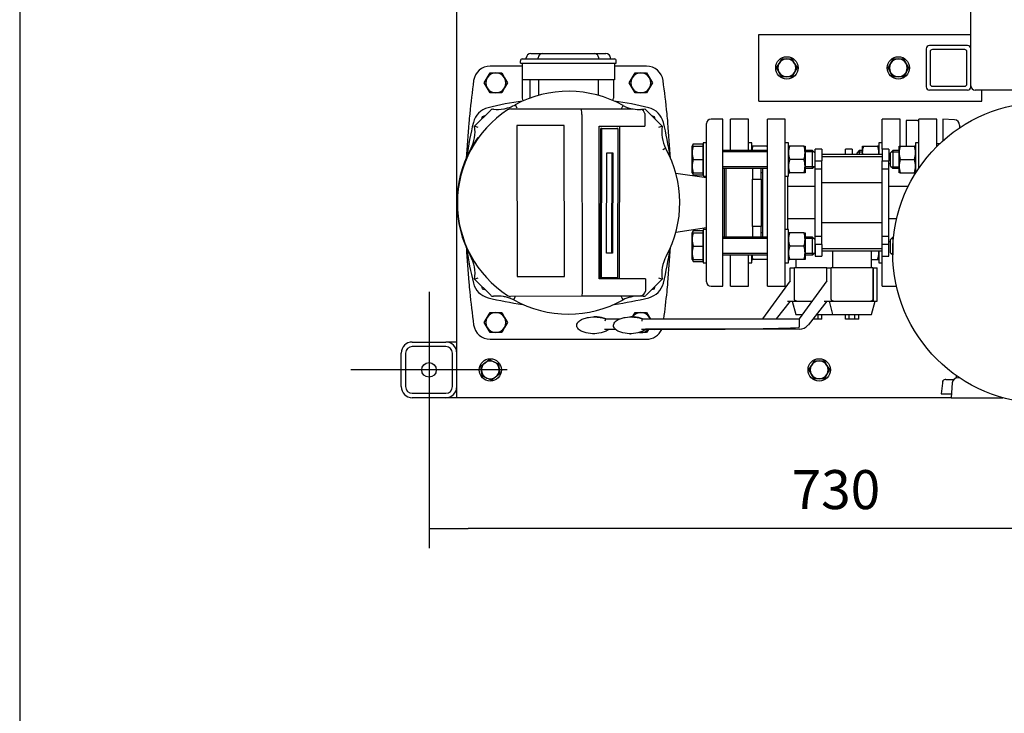
# Model space of a CAD drawing. Units: millimetres. Extents: x 100 to 4113, y 100 to 2870.
# Drawn here: x 100 to 983, y 1496 to 2119 of the extents above; entities that cross this region are included whole.
import ezdxf
from ezdxf.lldxf.tags import DXFTag

# ---------------------------------------------------------------- set-up
doc = ezdxf.new("R2010")
doc.units = ezdxf.units.MM
for name, color, linetype in [('10SV06R022T_A_DD', 7, 'Continuous'), ('11003', 7, 'Continuous'), ('11004', 7, 'Continuous'), ('12018_PANEL_STAN', 7, 'Continuous'), ('43202-3-ISO', 7, 'Continuous'), ('62009_DN40_PRESS', 7, 'Continuous'), ('62011_DN65_PRESS', 7, 'Continuous'), ('72002_1P-NCH-DN4', 7, 'Continuous'), ('Default', 7, 'Continuous'), ('DN40_PRESSED_WEL', 7, 'Continuous'), ('DN50_PRESSED_WEL', 7, 'Continuous'), ('HANDLE_40MM', 7, 'Continuous'), ('HV4.022', 7, 'Continuous'), ('M10_PLAIN_WASHER', 7, 'Continuous'), ('M10_X_30_LG_HEX_', 7, 'Continuous'), ('M10_X_60_LG_HEX_', 7, 'Continuous'), ('M12_X_50_LG_HEX_', 7, 'Continuous'), ('M16_FULL_HEX_NUT', 7, 'Continuous'), ('M16_PLAIN_WASHER', 7, 'Continuous'), ('M16_X_100_LG_HEX', 7, 'Continuous'), ('M16_X_65_LG_HEX_', 7, 'Continuous'), ('ROLLY_DN40', 7, 'Continuous'), ('ZILMET_24_LH_(NO', 7, 'Continuous')]:
    doc.layers.add(name, color=color, linetype=linetype)
doc.styles.add('SEACAD_seiso_ttf', font='AGENCYR.TTF')
tags = doc.linetypes.add('CENTER2', pattern=[28.575, 19.05, -3.175, 3.175, -3.175]).pattern_tags.tags
tags[10:11] = [DXFTag(74, 4), DXFTag(75, 0), DXFTag(340, '0'), DXFTag(46, 0.0), DXFTag(50, 0.0), DXFTag(44, 0.0), DXFTag(45, 0.0)]
tags[8:9] = [DXFTag(74, 4), DXFTag(75, 0), DXFTag(340, '0'), DXFTag(46, 0.0), DXFTag(50, 0.0), DXFTag(44, 0.0), DXFTag(45, 0.0)]
tags[6:7] = [DXFTag(74, 4), DXFTag(75, 0), DXFTag(340, '0'), DXFTag(46, 0.0), DXFTag(50, 0.0), DXFTag(44, 0.0), DXFTag(45, 0.0)]
tags[4:5] = [DXFTag(74, 4), DXFTag(75, 0), DXFTag(340, '0'), DXFTag(46, 0.0), DXFTag(50, 0.0), DXFTag(44, 0.0), DXFTag(45, 0.0)]
doc.dimstyles.new('ISO', dxfattribs={"dimtxt": 35, "dimasz": 35, "dimexe": 17.5, "dimexo": 0, "dimgap": 17.5, "dimtad": 1, "dimtxsty": 'SEACAD_seiso_ttf', "dimblk1": '_SE_FILLED', "dimblk2": '_SE_FILLED', "dimsah": 1, "dimcen": 17.5, "dimadec": 0, "dimazin": 0, "dimtfac": 1, "dimtmove": 0, "dimatfit": 3, "dimfxl": 1, "dimtolj": 1, "dimarcsym": 0})

# ---------------------------------------------------------------- blocks, each defined once
blk = doc.blocks.new('SEANNOT_GROUP1')
at = {"layer": 'Default', "color": 7, "linetype": 'CENTER2'}
for p, q in [((467.16, 1874.65), (467.16, 1734.65)), ((537.16, 1804.65), (397.16, 1804.65))]:
    blk.add_line(p, q, dxfattribs=at)
blk = doc.blocks.new('SE1')
at = {"layer": '10SV06R022T_A_DD', "color": 7, "linetype": 'Continuous'}
for p, q in [((554.46, 2083.65), (554.46, 2084.65)), ((558.46, 2088.65), (558.96, 2088.65)), ((558.96, 2088.65), (568.96, 2088.65)), ((564.96, 2083.65), (564.96, 2084.65)), ((568.96, 2088.65), (615.36, 2088.65)), ((615.36, 2088.65), (625.36, 2088.65)), ((619.36, 2083.65), (619.36, 2084.65)), ((625.36, 2088.65), (625.86, 2088.65)), ((629.86, 2083.65), (629.86, 2084.65)), ((550.76, 2077.15), (522.06, 2077.15)), ((549.16, 2079.95), (549.16, 2081.95)), ((549.16, 2079.95), (557.66, 2079.95)), ((550.76, 2079.95), (550.76, 2064.95)), ((550.86, 2083.65), (557.66, 2083.65)), ((557.66, 2083.65), (626.66, 2083.65)), ((557.66, 2079.95), (626.66, 2079.95)), ((626.66, 2083.65), (633.46, 2083.65)), ((626.66, 2079.95), (635.16, 2079.95)), ((633.56, 2079.95), (633.56, 2064.95)), ((662.26, 2077.15), (633.56, 2077.15)), ((635.16, 2079.95), (635.16, 2081.95)), ((550.76, 2064.95), (550.76, 2048.45)), ((557.76, 2064.95), (550.76, 2064.95)), ((557.48, 2064.95), (557.48, 2048.45)), ((626.56, 2064.95), (557.76, 2064.95)), ((565.48, 2064.95), (565.48, 2051.03)), ((618.83, 2064.95), (618.83, 2051.03)), ((633.56, 2064.95), (626.56, 2064.95)), ((632.66, 2064.95), (632.66, 2048.45)), ((514.94, 2031.87), (514.32, 2029.54)), ((517.26, 2032.49), (514.94, 2031.87)), ((669.38, 2031.87), (667.06, 2032.49)), ((670, 2029.54), (669.38, 2031.87)), ((716.16, 1883.65), (716.16, 2025.65)), ((730.66, 2029.65), (720.16, 2029.65)), ((730.66, 1879.65), (730.66, 2029.65)), ((716.16, 1976.87), (688.62, 1981.01)), ((732.16, 1923.76), (732.16, 1985.54)), ((688.62, 1928.29), (716.16, 1932.42)), ((514.32, 1879.75), (514.94, 1877.43)), ((514.94, 1877.43), (517.26, 1876.81)), ((667.06, 1876.81), (669.38, 1877.43)), ((669.38, 1877.43), (670, 1879.75)), ((720.16, 1879.65), (730.66, 1879.65)), ((522.06, 1832.15), (662.26, 1832.15))]:
    blk.add_line(p, q, dxfattribs=at)
for centre, radius, start, end in [((558.46, 2084.65), 4, 90, 180), ((568.96, 2084.65), 4, 90, 180), ((615.36, 2084.65), 4, 0, 90), ((625.86, 2084.65), 4, 0, 90), ((522.06, 2062.15), 15, 90, 172.12903), ((550.86, 2081.95), 1.7, 90, 180), ((633.46, 2081.95), 1.7, 0, 90.00029), ((662.26, 2062.15), 15, 7.87097, 90), ((1299.66, 1954.65), 800, 172.12903, 174.26938), ((-115.34, 1954.65), 800, 5.73062, 7.87097), ((592.16, 1748.65), 300, 97.86948, 103.89962), ((554.26, 2048.45), 3.5, 180, 222.4229), ((629.16, 2048.45), 3.5, 323.72438, 0), ((592.16, 1748.65), 300, 76.10038, 82.13052), ((1299.66, 1954.65), 800, 174.26938, 174.86258), ((524.42, 2022.39), 18, 103.89962, 166.10038), ((659.9, 2022.39), 18, 13.89962, 76.10038), ((-115.34, 1954.65), 800, 5.13742, 5.73062), ((1299.66, 1954.65), 800, 174.86257, 177.16373), ((798.16, 1954.65), 300, 166.10038, 172.13052), ((386.16, 1954.65), 300, 7.86948, 13.89962), ((-115.34, 1954.65), 800, 2.83848, 5.13742), ((720.16, 2025.65), 4, 90, 180), ((1299.66, 1954.65), 800, 182.89531, 185.13742), ((798.16, 1954.65), 300, 187.98258, 193.89962), ((386.16, 1954.65), 300, 346.10038, 352.13052), ((-115.34, 1954.65), 800, 354.86257, 357.14008), ((1299.66, 1954.65), 800, 185.13742, 185.73062), ((524.42, 1886.91), 18, 193.89962, 256.10038), ((659.9, 1886.91), 18, 283.89962, 346.10038), ((-115.34, 1954.65), 800, 354.26938, 354.86258), ((720.16, 1883.65), 4, 180, 270), ((1299.66, 1954.65), 800, 185.73062, 187.87097), ((-115.34, 1954.65), 800, 352.50956, 354.26938), ((592.16, 2160.65), 300, 256.10038, 262.13052), ((592.16, 2160.65), 300, 277.86948, 283.89962), ((522.06, 1847.15), 15, 187.87097, 270), ((662.26, 1847.15), 15, 270, 335.96511)]:
    blk.add_arc(centre, radius, start, end, dxfattribs=at)
at = {"layer": '11003', "color": 7, "linetype": 'Continuous'}
for p, q in [((492.16, 1779.65), (492.16, 2729.65)), ((940.16, 1799.46), (940.16, 1797.45)), ((502.16, 1779.65), (492.16, 1779.65)), ((935.66, 1779.65), (502.16, 1779.65))]:
    blk.add_line(p, q, dxfattribs=at)
at = {"layer": '11004', "color": 7, "linetype": 'Continuous'}
for p, q in [((452.16, 1829.65), (482.16, 1829.65)), ((492.16, 1829.65), (482.16, 1829.65)), ((442.16, 1789.65), (442.16, 1819.65)), ((446.16, 1819.65), (446.16, 1789.65)), ((482.16, 1825.65), (452.16, 1825.65)), ((488.16, 1789.65), (488.16, 1819.65)), ((452.16, 1783.65), (482.16, 1783.65)), ((482.16, 1779.65), (452.16, 1779.65)), ((492.16, 1779.65), (482.16, 1779.65))]:
    blk.add_line(p, q, dxfattribs=at)
blk.add_circle((467.16, 1804.65), 6.5, dxfattribs=at)
for centre, radius, start, end in [((452.16, 1819.65), 10, 90, 180), ((482.16, 1819.65), 10, 0, 90), ((452.16, 1819.65), 6, 90, 180), ((482.16, 1819.65), 6, 0, 90), ((452.16, 1789.65), 10, 180, 270), ((452.16, 1789.65), 6, 180, 270), ((482.16, 1789.65), 10, 270, 0), ((482.16, 1789.65), 6, 270, 0)]:
    blk.add_arc(centre, radius, start, end, dxfattribs=at)
at = {"layer": '12018_PANEL_STAN', "color": 7, "linetype": 'Continuous'}
for p, q in [((763.16, 2102.15), (763.16, 2105.65)), ((763.16, 2105.65), (953.16, 2105.65)), ((763.16, 2049.15), (763.16, 2102.15)), ((950.16, 2095.65), (916.16, 2095.65)), ((913.16, 2092.65), (913.16, 2058.65)), ((916.66, 2090.15), (916.66, 2061.15)), ((947.66, 2092.15), (918.66, 2092.15)), ((949.66, 2061.15), (949.66, 2090.15)), ((918.66, 2059.15), (947.66, 2059.15)), ((953.16, 2058.65), (953.16, 2059.65)), ((763.16, 2045.65), (763.16, 2049.15)), ((950.16, 2055.65), (916.16, 2055.65)), ((963.16, 2049.15), (963.16, 2055.65)), ((963.16, 2045.65), (963.16, 2049.15)), ((763.16, 2045.65), (963.16, 2045.65))]:
    blk.add_line(p, q, dxfattribs=at)
for centre, radius, start, end in [((916.16, 2092.65), 3, 90, 180), ((950.16, 2092.65), 3, 0, 90), ((918.66, 2090.15), 2, 90, 180), ((947.66, 2090.15), 2, 0, 90), ((916.16, 2058.65), 3, 180, 270), ((918.66, 2061.15), 2, 180, 270), ((947.66, 2061.15), 2, 270, 0), ((950.16, 2058.65), 3, 270, 0)]:
    blk.add_arc(centre, radius, start, end, dxfattribs=at)
at = {"layer": '43202-3-ISO', "color": 7, "linetype": 'Continuous'}
for p, q in [((953.16, 2059.65), (953.16, 2451.65)), ((1123.16, 2055.65), (957.16, 2055.65))]:
    blk.add_line(p, q, dxfattribs=at)
blk.add_arc((957.16, 2059.65), 4, 180, 270, dxfattribs=at)
at = {"layer": '62009_DN40_PRESS', "color": 7, "linetype": 'Continuous'}
for p, q in [((928.16, 2029.65), (928.16, 2010.27)), ((938.39, 2029.18), (928.16, 2029.65)), ((943.16, 2024.18), (943.16, 2021.9))]:
    blk.add_line(p, q, dxfattribs=at)
blk.add_arc((938.16, 2024.18), 5, 0, 87.36793, dxfattribs=at)
at = {"layer": '62011_DN65_PRESS', "color": 7, "linetype": 'Continuous'}
for p, q in [((928.16, 1794.23), (928.16, 1794.98)), ((930.89, 1796.16), (937.99, 1796.16)), ((927.7, 1792.8), (926.7, 1783.16)), ((926.7, 1783.16), (935.89, 1783.16))]:
    blk.add_line(p, q, dxfattribs=at)
blk.add_arc((930.89, 1792.41), 3.75, 90, 136.72726, dxfattribs=at)
blk.add_open_spline([(928.16, 1794.23), (928.04, 1794.02), (927.93, 1793.78), (927.78, 1793.3), (927.73, 1793.05), (927.7, 1792.8)], degree=3, knots=[0, 0, 0, 0, 0.5, 0.5, 1, 1, 1, 1], dxfattribs=at)
at = {"layer": '72002_1P-NCH-DN4', "color": 7, "linetype": 'Continuous'}
for p, q in [((733.66, 1923.76), (733.66, 1985.54)), ((757.28, 1985.54), (757.28, 1975.92)), ((765.16, 1975.92), (765.16, 1985.54)), ((757.28, 1975.92), (765.16, 1975.92)), ((757.28, 1954.65), (757.28, 1975.92)), ((765.16, 1975.92), (765.16, 1933.38)), ((757.28, 1933.38), (757.28, 1954.65)), ((765.16, 1933.38), (757.28, 1933.38)), ((757.28, 1933.38), (757.28, 1923.76)), ((765.16, 1923.76), (765.16, 1933.38))]:
    blk.add_line(p, q, dxfattribs=at)
at = {"layer": 'DN40_PRESSED_WEL', "color": 7, "linetype": 'Continuous'}
for p, q in [((895.16, 2028.4), (895.16, 2005.54)), ((905.39, 2028.4), (895.16, 2028.4)), ((905.39, 2028.4), (906.69, 2028.4))]:
    blk.add_line(p, q, dxfattribs=at)
at = {"layer": 'DN50_PRESSED_WEL', "color": 7, "linetype": 'Continuous'}
for p, q in [((936.55, 1792.98), (935.66, 1779.65)), ((942.79, 1797.65), (941.54, 1797.65)), ((935.66, 1779.65), (981.76, 1779.65))]:
    blk.add_line(p, q, dxfattribs=at)
blk.add_arc((941.54, 1792.65), 5, 90, 176.17132, dxfattribs=at)
at = {"layer": 'HANDLE_40MM', "color": 7, "linetype": 'Continuous'}
for p, q in [((791.16, 1896.23), (794.95, 1896.23)), ((791.16, 1884.7), (791.16, 1896.23)), ((824.16, 1896.23), (794.95, 1896.23)), ((794.95, 1868.2), (794.95, 1896.23)), ((824.16, 1896.23), (827.95, 1896.23)), ((824.16, 1884.7), (824.16, 1896.23)), ((865.37, 1896.23), (827.95, 1896.23)), ((827.95, 1868.2), (827.95, 1896.23)), ((865.37, 1896.23), (865.5, 1896.23)), ((865.37, 1896.23), (865.37, 1868.19)), ((865.5, 1896.23), (869.16, 1896.23)), ((865.5, 1896.23), (865.5, 1866.23)), ((869.16, 1866.23), (869.16, 1896.23)), ((791.16, 1884.7), (766.22, 1850.51)), ((824.16, 1884.7), (799.22, 1850.51)), ((791.16, 1866.23), (778.55, 1850.47)), ((788.6, 1866.23), (796.97, 1866.23)), ((792.96, 1866.23), (796.17, 1854.23)), ((796.97, 1866.23), (810.68, 1866.23)), ((824.16, 1866.23), (807.12, 1844.92)), ((821.6, 1866.23), (829.97, 1866.23)), ((825.96, 1866.23), (829.17, 1854.23)), ((829.97, 1866.23), (863.37, 1866.23)), ((863.37, 1866.23), (865.5, 1866.23)), ((864.17, 1854.23), (867.39, 1866.23)), ((865.5, 1866.23), (869.16, 1866.23)), ((615.49, 1852.22), (615.25, 1852.22)), ((625.4, 1850.34), (638.48, 1850.35)), ((648.49, 1852.22), (648.25, 1852.22)), ((658.4, 1850.34), (799.22, 1850.49)), ((658.51, 1850.37), (766.22, 1850.49)), ((766.22, 1850.51), (766.22, 1850.45)), ((796.17, 1854.23), (801.93, 1854.23)), ((799.22, 1850.51), (799.26, 1843.17)), ((816.14, 1850.23), (811.36, 1850.23)), ((814.56, 1854.23), (829.17, 1854.23)), ((816.14, 1850.23), (816.14, 1854.23)), ((819.66, 1850.23), (816.14, 1850.23)), ((819.66, 1850.23), (819.66, 1854.23)), ((829.17, 1854.23), (864.17, 1854.23)), ((840.66, 1850.23), (840.66, 1854.23)), ((844.17, 1850.23), (840.66, 1850.23)), ((844.17, 1850.23), (844.17, 1854.23)), ((849.14, 1850.23), (844.17, 1850.23)), ((849.14, 1850.23), (849.14, 1854.23)), ((852.66, 1850.23), (849.14, 1850.23)), ((852.66, 1850.23), (852.66, 1854.23)), ((614.9, 1837.12), (615.14, 1837.12)), ((634.6, 1841.03), (624.68, 1841.02)), ((647.9, 1837.12), (648.14, 1837.12)), ((669.08, 1841.03), (657.68, 1841.02)), ((766.32, 1841.17), (661.45, 1841.06)), ((799.32, 1841.17), (669.08, 1841.03)), ((799.27, 1842.64), (799.26, 1843.17))]:
    blk.add_line(p, q, dxfattribs=at)
for centre, radius, start, end in [((660.77, 1841.14), 36.55, 165.41801, 168.63634), ((693.77, 1841.14), 36.55, 165.41801, 168.63634), ((799.31, 1851.17), 10, 270.06102, 321.34223)]:
    blk.add_arc(centre, radius, start, end, dxfattribs=at)
blk.add_ellipse((669.08, 1843.03), major_axis=(-135.04, -0.14), ratio=0.01481, start_param=1.570796, end_param=2.872683, dxfattribs=at)
for points, knots in [([(796.97, 1866.23), (796.71, 1866.26), (796.47, 1866.33), (796.12, 1866.48), (796, 1866.54), (795.79, 1866.68), (795.68, 1866.76), (795.49, 1866.93), (795.4, 1867.03), (795.25, 1867.23), (795.18, 1867.34), (795.07, 1867.57), (795.03, 1867.69), (794.97, 1867.94), (794.95, 1868.07), (794.95, 1868.2)], [0, 0, 0, 0, 0.25, 0.25, 0.375, 0.375, 0.5, 0.5, 0.625, 0.625, 0.75, 0.75, 0.875, 0.875, 1, 1, 1, 1]), ([(829.97, 1866.23), (829.71, 1866.26), (829.47, 1866.33), (829.12, 1866.48), (829, 1866.54), (828.79, 1866.68), (828.68, 1866.76), (828.49, 1866.93), (828.4, 1867.03), (828.25, 1867.23), (828.18, 1867.34), (828.07, 1867.57), (828.03, 1867.69), (827.97, 1867.94), (827.95, 1868.07), (827.95, 1868.2)], [0, 0, 0, 0, 0.25, 0.25, 0.375, 0.375, 0.5, 0.5, 0.625, 0.625, 0.75, 0.75, 0.875, 0.875, 1, 1, 1, 1]), ([(865.37, 1868.19), (865.37, 1868.07), (865.35, 1867.94), (865.3, 1867.69), (865.25, 1867.57), (865.09, 1867.23), (864.93, 1867.02), (864.56, 1866.68), (864.34, 1866.54), (863.87, 1866.34), (863.63, 1866.27), (863.37, 1866.23)], [0, 0, 0, 0, 0.125, 0.125, 0.25, 0.25, 0.5, 0.5, 0.75, 0.75, 1, 1, 1, 1]), ([(628.45, 1841.02), (627.47, 1840.17), (626.32, 1839.53), (623.97, 1838.52), (622.73, 1838.13), (618.97, 1837.26), (616.42, 1837.05), (611.26, 1837.22), (608.73, 1837.59), (605.05, 1838.82), (603.87, 1839.34), (601.7, 1840.74), (600.68, 1841.64), (599.83, 1843.38), (599.67, 1844.03), (599.71, 1845.34), (599.91, 1845.97), (600.85, 1847.69), (601.87, 1848.55), (604.06, 1849.94), (605.24, 1850.46), (607.69, 1851.28), (608.95, 1851.59), (612.78, 1852.24), (615.34, 1852.33), (619.17, 1852), (620.46, 1851.81), (622.98, 1851.24), (624.21, 1850.86), (625.4, 1850.34)], [0, 0, 0, 0, 0.0625, 0.0625, 0.125, 0.125, 0.25, 0.25, 0.375, 0.375, 0.4375, 0.4375, 0.5, 0.5, 0.53125, 0.53125, 0.5625, 0.5625, 0.625, 0.625, 0.6875, 0.6875, 0.75, 0.75, 0.875, 0.875, 0.9375, 0.9375, 1, 1, 1, 1]), ([(625.64, 1850.34), (624.45, 1850.86), (623.22, 1851.24), (620.7, 1851.81), (619.41, 1852), (617.25, 1852.19), (616.37, 1852.22), (615.49, 1852.22)], [0, 0, 0, 0, 0.0625, 0.0625, 0.125, 0.125, 0.1679904, 0.1679904, 0.1679904, 0.1679904]), ([(661.45, 1841.02), (660.47, 1840.17), (659.32, 1839.53), (656.97, 1838.52), (655.73, 1838.13), (651.97, 1837.26), (649.42, 1837.05), (644.26, 1837.22), (641.73, 1837.59), (638.05, 1838.82), (636.87, 1839.34), (634.7, 1840.74), (633.68, 1841.64), (632.83, 1843.38), (632.67, 1844.03), (632.71, 1845.34), (632.91, 1845.97), (633.85, 1847.69), (634.87, 1848.55), (637.06, 1849.94), (638.24, 1850.46), (640.69, 1851.28), (641.95, 1851.59), (645.78, 1852.24), (648.34, 1852.33), (652.17, 1852), (653.46, 1851.81), (655.98, 1851.24), (657.21, 1850.86), (658.4, 1850.34)], [0, 0, 0, 0, 0.0625, 0.0625, 0.125, 0.125, 0.25, 0.25, 0.375, 0.375, 0.4375, 0.4375, 0.5, 0.5, 0.53125, 0.53125, 0.5625, 0.5625, 0.625, 0.625, 0.6875, 0.6875, 0.75, 0.75, 0.875, 0.875, 0.9375, 0.9375, 1, 1, 1, 1]), ([(658.64, 1850.34), (657.45, 1850.86), (656.22, 1851.24), (653.7, 1851.81), (652.41, 1852), (650.25, 1852.19), (649.37, 1852.22), (648.49, 1852.22)], [0, 0, 0, 0, 0.0625, 0.0625, 0.125, 0.125, 0.1679904, 0.1679904, 0.1679904, 0.1679904])]:
    blk.add_open_spline(points, degree=3, knots=knots, dxfattribs=at)
at = {"layer": 'HV4.022', "color": 7, "linetype": 'Continuous'}
for p, q in [((544.37, 2042.49), (545.81, 2039.86)), ((508.01, 2023.24), (522.52, 2037.74)), ((540.44, 2038.79), (603.87, 2038.79)), ((603.87, 2038.79), (650.44, 2038.79)), ((604.19, 2033.8), (604.19, 2033.79)), ((604.19, 2033.79), (604.69, 1875.76)), ((660.75, 2038.79), (676.31, 2023.24)), ((660.76, 2033.81), (660.8, 2023.28)), ((588.37, 2024.04), (545.83, 2023.91)), ((545.83, 2023.91), (546.26, 1888.44)), ((588.8, 1888.57), (588.37, 2024.04)), ((619.94, 2023.4), (660.8, 2023.28)), ((619.94, 1886.43), (619.94, 2023.4)), ((637.98, 1886.43), (638.37, 2023.35)), ((620.85, 1887.37), (621.16, 2021.37)), ((622.05, 2021.36), (621.16, 2021.37)), ((621.16, 2021.37), (635.67, 2021.37)), ((621.74, 1887.36), (622.05, 2021.36)), ((622.05, 2021.36), (636.56, 2021.36)), ((636.56, 2021.36), (635.67, 2021.37)), ((636.56, 2021.36), (636.25, 1887.36)), ((626.33, 1909.36), (626.53, 1999.36)), ((626.53, 1999.36), (631.97, 1999.36)), ((631.08, 1999.36), (630.88, 1909.37)), ((631.97, 1999.36), (631.77, 1909.36)), ((630.88, 1909.37), (626.33, 1909.37)), ((631.77, 1909.36), (626.33, 1909.36)), ((631.77, 1909.36), (630.88, 1909.37)), ((522.51, 1871.56), (508.01, 1886.06)), ((546.26, 1888.44), (588.8, 1888.57)), ((661.23, 1886.43), (619.94, 1886.43)), ((621.74, 1887.36), (620.85, 1887.37)), ((636.25, 1887.36), (621.74, 1887.36)), ((661.23, 1886.43), (661.27, 1875.94)), ((676.31, 1886.06), (661.81, 1871.56)), ((661.27, 1875.94), (661.21, 1875.2)), ((604.39, 1870.76), (540.38, 1870.56)), ((655.63, 1870.92), (604.39, 1870.76)), ((657.1, 1871.1), (655.63, 1870.92))]:
    blk.add_line(p, q, dxfattribs=at)
for centre, radius, start, end in [((592.16, 1954.65), 100, 60.61179, 118.54619), ((528.69, 2070.38), 32, 286.26385, 289.62539), ((528.69, 2070.38), 32, 289.62539, 295.50753), ((528.69, 2070.38), 32, 295.50753, 299.35564), ((-1245.56, 3046.2), 2137.49, 331.89147, 331.97191), ((655.59, 2070.38), 32, 243.33327, 260.72906), ((592.16, 1954.65), 99.55, 123.16305, 236.778), ((524.64, 2035.62), 3, 83.35656, 135), ((528.69, 2070.38), 32, 263.35656, 279.7923), ((528.69, 2070.38), 32, 279.7923, 286.26385), ((540.44, 2033.79), 5, 90, 123.16305), ((583.56, 2034.98), 20.66, 356.71994, 10.64073), ((655.59, 2070.38), 32, 260.72906, 273.01754), ((655.59, 2070.38), 32, 273.01754, 279.27094), ((655.89, 2033.75), 4.88, 10.21024, 73.47648), ((476.43, 2018.12), 32, 332.31723, 9.21229), ((461.76, 1880.11), 150.42, 70.8147, 72.0911), ((722.51, 1880.16), 150.35, 107.89653, 109.17361), ((707.89, 2018.1), 32, 170.76296, 207.17323), ((592.16, 1954.65), 100, 144.17722, 201.64708), ((592.16, 1954.65), 100, 331.28064, 29.23475), ((592.16, 1954.65), 100, 201.64708, 208.28448), ((476.43, 1891.19), 32, 350.77125, 30.14966), ((707.89, 1891.17), 32, 151.18006, 189.19146), ((461.79, 2029.15), 150.37, 287.90067, 289.17752), ((722.6, 2029.23), 150.47, 250.80486, 252.0807), ((584.06, 1874.51), 20.68, 349.54332, 3.46214), ((656.26, 1876.04), 5.02, 279.60954, 350.39046), ((524.63, 1873.68), 3, 225, 276.70594), ((528.72, 1838.92), 32, 80.30593, 96.70594), ((528.72, 1838.92), 32, 73.95566, 80.30593), ((528.72, 1838.92), 32, 70.5593, 73.95566), ((540.36, 1875.56), 5, 236.778, 270.18165), ((528.72, 1838.92), 32, 64.71312, 70.5593), ((528.72, 1838.92), 32, 63.24679, 64.71312), ((592.16, 1954.65), 100, 240.63782, 299.40592), ((-1194.22, 891.29), 2078.95, 28.00749, 28.0902), ((655.59, 1838.92), 32, 90.18165, 116.60779), ((655.59, 1838.92), 32, 87.6594, 90.18165), ((655.59, 1838.92), 32, 83.28367, 87.6594), ((659.68, 1873.68), 3, 263.28367, 315)]:
    blk.add_arc(centre, radius, start, end, dxfattribs=at)
blk.add_open_spline([(660.69, 2034.61), (660.74, 2034.35), (660.76, 2034.08), (660.76, 2033.81)], degree=3, dxfattribs=at)
for points in [[(679.42, 2003.49), (679.42, 2003.49), (679.41, 2003.48), (679.34, 2003.44), (679.29, 2003.42), (679.15, 2003.34), (679.07, 2003.3), (678.88, 2003.2), (678.77, 2003.14), (678.53, 2003.01), (678.39, 2002.94), (678.1, 2002.78), (677.95, 2002.7), (677.63, 2002.53), (677.47, 2002.44), (677.13, 2002.25), (676.95, 2002.16), (676.78, 2002.07)], [(543.13, 1867.5), (543.13, 1867.5), (543.14, 1867.51), (543.17, 1867.58), (543.2, 1867.63), (543.27, 1867.76), (543.31, 1867.84), (543.42, 1868.04), (543.48, 1868.15), (543.61, 1868.39), (543.68, 1868.53), (543.83, 1868.81), (543.91, 1868.97), (544.08, 1869.29), (544.17, 1869.45), (544.35, 1869.79), (544.45, 1869.97), (544.54, 1870.14)]]:
    blk.add_open_spline(points, degree=3, knots=[0, 0, 0, 0, 0.125, 0.125, 0.25, 0.25, 0.375, 0.375, 0.5, 0.5, 0.625, 0.625, 0.75, 0.75, 0.875, 0.875, 1, 1, 1, 1], dxfattribs=at)
at = {"layer": 'M10_PLAIN_WASHER', "color": 7, "linetype": 'Continuous'}
for centre in [(788.16, 2075.65), (888.16, 2075.65), (522.16, 1804.65), (817.16, 1804.65)]:
    blk.add_circle(centre, 10, dxfattribs=at)
at = {"layer": 'M10_X_30_LG_HEX_', "color": 7, "linetype": 'Continuous'}
for p, q in [((513.68, 1808.32), (517.39, 1811.07)), ((517.39, 1811.07), (521.1, 1813.83)), ((521.1, 1813.83), (525.34, 1811.99)), ((525.34, 1811.99), (529.58, 1810.15)), ((810.23, 1808.65), (812.54, 1812.65)), ((812.54, 1812.65), (817.16, 1812.65)), ((817.16, 1812.65), (821.78, 1812.65)), ((821.78, 1812.65), (824.09, 1808.65)), ((514.21, 1803.73), (513.68, 1808.32)), ((514.74, 1799.15), (514.21, 1803.73)), ((529.58, 1810.15), (530.11, 1805.56)), ((530.11, 1805.56), (530.64, 1800.98)), ((807.92, 1804.65), (810.23, 1808.65)), ((810.23, 1800.65), (807.92, 1804.65)), ((824.09, 1808.65), (826.4, 1804.65)), ((826.4, 1804.65), (824.09, 1800.65)), ((518.98, 1797.31), (514.74, 1799.15)), ((523.22, 1795.47), (518.98, 1797.31)), ((526.93, 1798.22), (523.22, 1795.47)), ((530.64, 1800.98), (526.93, 1798.22)), ((812.54, 1796.65), (810.23, 1800.65)), ((817.16, 1796.65), (812.54, 1796.65)), ((821.78, 1796.65), (817.16, 1796.65)), ((824.09, 1800.65), (821.78, 1796.65))]:
    blk.add_line(p, q, dxfattribs=at)
for centre, start, end in [((522.16, 1804.65), 126.56831, 186.56831), ((522.16, 1804.65), 66.56831, 126.56831), ((522.16, 1804.65), 6.56831, 66.56831), ((817.16, 1804.65), 90, 150), ((817.16, 1804.65), 30, 90), ((522.16, 1804.65), 186.56831, 246.56831), ((522.16, 1804.65), 306.56831, 6.56831), ((817.16, 1804.65), 150, 210), ((817.16, 1804.65), 330, 30), ((522.16, 1804.65), 246.56831, 306.56831), ((817.16, 1804.65), 210, 270), ((817.16, 1804.65), 270, 330)]:
    blk.add_arc(centre, 8, start, end, dxfattribs=at)
at = {"layer": 'M10_X_60_LG_HEX_', "color": 7, "linetype": 'Continuous'}
for p, q in [((778.92, 2075.65), (781.23, 2079.65)), ((781.23, 2071.65), (778.92, 2075.65)), ((781.23, 2079.65), (783.54, 2083.65)), ((783.54, 2083.65), (788.16, 2083.65)), ((788.16, 2083.65), (792.78, 2083.65)), ((792.78, 2083.65), (795.09, 2079.65)), ((795.09, 2079.65), (797.4, 2075.65)), ((797.4, 2075.65), (795.09, 2071.65)), ((878.92, 2075.65), (881.23, 2079.65)), ((881.23, 2071.65), (878.92, 2075.65)), ((881.23, 2079.65), (883.54, 2083.65)), ((883.54, 2083.65), (888.16, 2083.65)), ((888.16, 2083.65), (892.78, 2083.65)), ((892.78, 2083.65), (895.09, 2079.65)), ((895.09, 2079.65), (897.4, 2075.65)), ((897.4, 2075.65), (895.09, 2071.65)), ((783.54, 2067.65), (781.23, 2071.65)), ((788.16, 2067.65), (783.54, 2067.65)), ((792.78, 2067.65), (788.16, 2067.65)), ((795.09, 2071.65), (792.78, 2067.65)), ((883.54, 2067.65), (881.23, 2071.65)), ((888.16, 2067.65), (883.54, 2067.65)), ((892.78, 2067.65), (888.16, 2067.65)), ((895.09, 2071.65), (892.78, 2067.65))]:
    blk.add_line(p, q, dxfattribs=at)
for centre, start, end in [((788.16, 2075.65), 150, 210), ((788.16, 2075.65), 90, 150), ((788.16, 2075.65), 30, 90), ((788.16, 2075.65), 330, 30), ((888.16, 2075.65), 150, 210), ((888.16, 2075.65), 90, 150), ((888.16, 2075.65), 30, 90), ((888.16, 2075.65), 330, 30), ((788.16, 2075.65), 210, 270), ((788.16, 2075.65), 270, 330), ((888.16, 2075.65), 210, 270), ((888.16, 2075.65), 270, 330)]:
    blk.add_arc(centre, 8, start, end, dxfattribs=at)
at = {"layer": 'M12_X_50_LG_HEX_', "color": 7, "linetype": 'Continuous'}
for p, q in [((519.37, 2066.65), (521.96, 2071.15)), ((521.96, 2071.15), (527.16, 2071.15)), ((527.16, 2071.15), (532.36, 2071.15)), ((532.36, 2071.15), (534.95, 2066.65)), ((649.37, 2066.65), (651.96, 2071.15)), ((651.96, 2071.15), (657.16, 2071.15)), ((657.16, 2071.15), (662.36, 2071.15)), ((662.36, 2071.15), (664.95, 2066.65)), ((516.77, 2062.15), (519.37, 2066.65)), ((519.37, 2057.65), (516.77, 2062.15)), ((534.95, 2066.65), (537.55, 2062.15)), ((537.55, 2062.15), (534.95, 2057.65)), ((646.77, 2062.15), (649.37, 2066.65)), ((649.37, 2057.65), (646.77, 2062.15)), ((664.95, 2066.65), (667.55, 2062.15)), ((667.55, 2062.15), (664.95, 2057.65)), ((521.96, 2053.15), (519.37, 2057.65)), ((527.16, 2053.15), (521.96, 2053.15)), ((532.36, 2053.15), (527.16, 2053.15)), ((534.95, 2057.65), (532.36, 2053.15)), ((651.96, 2053.15), (649.37, 2057.65)), ((657.16, 2053.15), (651.96, 2053.15)), ((662.36, 2053.15), (657.16, 2053.15)), ((664.95, 2057.65), (662.36, 2053.15)), ((519.37, 1851.65), (521.96, 1856.15)), ((521.96, 1856.15), (527.16, 1856.15)), ((527.16, 1856.15), (532.36, 1856.15)), ((532.36, 1856.15), (534.95, 1851.65)), ((649.37, 1851.65), (651.96, 1856.15)), ((651.96, 1856.15), (657.16, 1856.15)), ((657.16, 1856.15), (662.36, 1856.15)), ((662.36, 1856.15), (664.95, 1851.65)), ((516.77, 1847.15), (519.37, 1851.65)), ((519.37, 1842.65), (516.77, 1847.15)), ((534.95, 1851.65), (537.55, 1847.15)), ((537.55, 1847.15), (534.95, 1842.65)), ((664.95, 1851.65), (665.71, 1850.34)), ((521.96, 1838.15), (519.37, 1842.65)), ((527.16, 1838.15), (521.96, 1838.15)), ((532.36, 1838.15), (527.16, 1838.15)), ((534.95, 1842.65), (532.36, 1838.15)), ((657.16, 1838.15), (655.36, 1838.15)), ((662.36, 1838.15), (657.16, 1838.15)), ((664.01, 1841.01), (662.36, 1838.15))]:
    blk.add_line(p, q, dxfattribs=at)
for centre, start, end in [((527.16, 2062.15), 90, 150), ((527.16, 2062.15), 30, 90), ((657.16, 2062.15), 90, 150), ((657.16, 2062.15), 30, 90), ((527.16, 2062.15), 150, 210), ((527.16, 2062.15), 330, 30), ((657.16, 2062.15), 150, 210), ((657.16, 2062.15), 330, 30), ((527.16, 2062.15), 210, 270), ((527.16, 2062.15), 270, 330), ((657.16, 2062.15), 210, 270), ((657.16, 2062.15), 270, 330), ((527.16, 1847.15), 90, 150), ((527.16, 1847.15), 30, 90), ((657.16, 1847.15), 90, 146.32437), ((657.16, 1847.15), 30, 90), ((527.16, 1847.15), 150, 210), ((527.16, 1847.15), 330, 30), ((657.16, 1847.15), 20.81592, 30), ((527.16, 1847.15), 210, 270), ((527.16, 1847.15), 270, 330), ((657.16, 1847.15), 262.37432, 270), ((657.16, 1847.15), 270, 317.13557)]:
    blk.add_arc(centre, 9, start, end, dxfattribs=at)
at = {"layer": 'M16_FULL_HEX_NUT', "color": 7, "linetype": 'Continuous'}
for p, q in [((757.73, 2005.54), (756.66, 2005.54)), ((770.39, 2005.54), (757.73, 2005.54)), ((790.73, 2005.54), (789.66, 2005.54)), ((803.39, 2005.54), (790.73, 2005.54)), ((803.39, 2005.54), (804.46, 2005.54)), ((804.46, 2005.54), (804.46, 1999.54)), ((855.86, 1999.54), (855.86, 2005.54)), ((855.86, 2005.54), (856.93, 2005.54)), ((856.93, 2005.54), (869.59, 2005.54)), ((870.66, 2005.54), (869.59, 2005.54)), ((888.86, 1999.54), (888.86, 2005.54)), ((888.86, 2005.54), (889.93, 2005.54)), ((889.93, 2005.54), (902.59, 2005.54)), ((903.66, 2005.54), (902.59, 2005.54)), ((804.46, 1999.54), (804.46, 1987.54)), ((855.86, 1998.07), (855.86, 1999.54)), ((888.86, 1987.54), (888.86, 1999.54)), ((803.39, 1993.54), (790.73, 1993.54)), ((804.46, 1987.54), (804.46, 1981.54)), ((888.86, 1981.54), (888.86, 1987.54)), ((889.93, 1993.54), (902.59, 1993.54)), ((766.66, 1981.54), (765.16, 1981.54)), ((789.66, 1981.54), (790.73, 1981.54)), ((803.39, 1981.54), (790.73, 1981.54)), ((804.46, 1981.54), (803.39, 1981.54)), ((889.93, 1981.54), (888.86, 1981.54)), ((889.93, 1981.54), (902.59, 1981.54)), ((902.59, 1981.54), (903.66, 1981.54)), ((766.66, 1927.76), (765.16, 1927.76)), ((790.73, 1927.76), (789.66, 1927.76)), ((803.39, 1927.76), (790.73, 1927.76)), ((803.39, 1927.76), (804.46, 1927.76)), ((804.46, 1927.76), (804.46, 1921.76)), ((804.46, 1921.76), (804.46, 1909.76)), ((803.39, 1915.76), (790.73, 1915.76)), ((804.46, 1909.76), (804.46, 1903.76)), ((756.66, 1903.76), (757.73, 1903.76)), ((770.39, 1903.76), (757.73, 1903.76)), ((789.66, 1903.76), (790.73, 1903.76)), ((803.39, 1903.76), (790.73, 1903.76)), ((804.46, 1903.76), (803.39, 1903.76)), ((864.16, 1903.76), (869.59, 1903.76)), ((869.59, 1903.76), (870.66, 1903.76))]:
    blk.add_line(p, q, dxfattribs=at)
for centre, radius, start, end in [((775.17, 1999.33), 18.51, 160.39659, 173.08955), ((752.95, 1999.33), 18.51, 15.10327, 19.60341), ((808.17, 1999.33), 18.51, 160.39659, 179.34725), ((785.95, 1999.33), 18.51, 0.65275, 19.60341), ((874.64, 1999.28), 18.79, 160.53557, 179.20827), ((851.88, 1999.28), 18.79, 0.79173, 19.46443), ((907.64, 1999.28), 18.79, 160.53557, 179.20827), ((884.88, 1999.28), 18.79, 0.79173, 19.46443), ((808.44, 1999.8), 18.79, 180.79173, 199.46443), ((785.68, 1999.8), 18.79, 340.53557, 359.20827), ((874.37, 1999.75), 18.51, 180.65275, 185.23295), ((852.15, 1999.75), 18.51, 354.76705, 359.34725), ((907.37, 1999.75), 18.51, 180.65275, 199.60341), ((885.15, 1999.75), 18.51, 340.39659, 359.34725), ((808.17, 1987.33), 18.51, 160.39659, 179.34725), ((808.44, 1987.8), 18.79, 180.79173, 199.46443), ((785.95, 1987.33), 18.51, 0.65275, 19.60341), ((785.68, 1987.8), 18.79, 340.53557, 359.20827), ((907.64, 1987.28), 18.79, 160.53557, 179.20827), ((907.37, 1987.75), 18.51, 180.65275, 199.60341), ((884.88, 1987.28), 18.79, 0.79173, 19.46443), ((885.15, 1987.75), 18.51, 340.39659, 359.34725), ((808.17, 1921.55), 18.51, 160.39659, 179.34725), ((785.95, 1921.55), 18.51, 0.65275, 19.60341), ((808.44, 1922.02), 18.79, 180.79173, 199.46443), ((785.68, 1922.02), 18.79, 340.53557, 359.20827), ((775.44, 1910.02), 18.79, 186.92458, 199.46443), ((808.17, 1909.55), 18.51, 160.39659, 179.34725), ((808.44, 1910.02), 18.79, 180.79173, 199.46443), ((785.95, 1909.55), 18.51, 0.65275, 19.60341), ((785.68, 1910.02), 18.79, 340.53557, 359.20827), ((852.15, 1909.97), 18.51, 340.39659, 359.34725), ((851.88, 1909.5), 18.79, 0.79173, 5.29125), ((752.68, 1910.02), 18.79, 340.53557, 343.78778)]:
    blk.add_arc(centre, radius, start, end, dxfattribs=at)
at = {"layer": 'M16_PLAIN_WASHER', "color": 7, "linetype": 'Continuous'}
for p, q in [((713.16, 2008.54), (713.16, 1978.54)), ((716.16, 2008.54), (713.16, 2008.54)), ((756.66, 2008.54), (753.66, 2008.54)), ((756.66, 2001.54), (756.66, 2008.54)), ((789.66, 2008.54), (786.66, 2008.54)), ((789.66, 1978.54), (789.66, 2008.54)), ((870.66, 2008.54), (870.66, 1998.07)), ((873.66, 2008.54), (870.66, 2008.54)), ((903.66, 2008.54), (903.66, 1981.17)), ((906.66, 2008.54), (903.66, 2008.54)), ((713.16, 1978.54), (716.16, 1978.54)), ((786.66, 1978.54), (789.66, 1978.54)), ((713.16, 1930.76), (713.16, 1900.76)), ((716.16, 1930.76), (713.16, 1930.76)), ((789.66, 1930.76), (786.66, 1930.76)), ((789.66, 1900.76), (789.66, 1930.76)), ((756.66, 1900.76), (756.66, 1907.76)), ((870.66, 1911.23), (870.66, 1900.76)), ((713.16, 1900.76), (716.16, 1900.76)), ((753.66, 1900.76), (756.66, 1900.76)), ((786.66, 1900.76), (789.66, 1900.76)), ((870.66, 1900.76), (873.66, 1900.76))]:
    blk.add_line(p, q, dxfattribs=at)
at = {"layer": 'M16_X_100_LG_HEX', "color": 7, "linetype": 'Continuous'}
for p, q in [((703.16, 1999.54), (703.16, 2005.54)), ((703.16, 2005.54), (704.23, 2005.54)), ((704.23, 2005.54), (712.66, 2005.54)), ((712.66, 2005.54), (712.66, 1993.54)), ((703.16, 1987.54), (703.16, 1999.54)), ((713.16, 2004.78), (712.66, 2004.78)), ((770.66, 2001.54), (730.66, 2001.54)), ((770.66, 2000.31), (730.66, 2000.31)), ((811.16, 2001.54), (804.46, 2001.54)), ((812.39, 2000.31), (804.46, 2000.31)), ((811.16, 1985.54), (811.16, 2001.54)), ((813.16, 1999.54), (811.16, 2001.54)), ((813.16, 1999.54), (813.16, 1987.54)), ((703.16, 1981.54), (703.16, 1987.54)), ((704.23, 1993.54), (712.66, 1993.54)), ((712.66, 1993.54), (712.66, 1981.54)), ((811.16, 1985.54), (813.16, 1987.54)), ((704.23, 1981.54), (703.16, 1981.54)), ((704.23, 1981.54), (712.66, 1981.54)), ((712.66, 1982.29), (713.16, 1982.29)), ((770.66, 1986.77), (730.66, 1986.77)), ((730.66, 1985.54), (770.66, 1985.54)), ((812.39, 1986.77), (804.46, 1986.77)), ((804.46, 1985.54), (811.16, 1985.54)), ((703.16, 1921.76), (703.16, 1927.76)), ((703.16, 1927.76), (704.23, 1927.76)), ((704.23, 1927.76), (712.66, 1927.76)), ((712.66, 1927.76), (712.66, 1915.76)), ((713.16, 1927), (712.66, 1927)), ((703.16, 1909.76), (703.16, 1921.76)), ((770.66, 1923.76), (730.66, 1923.76)), ((770.66, 1922.53), (730.66, 1922.53)), ((811.16, 1923.76), (804.46, 1923.76)), ((812.39, 1922.53), (804.46, 1922.53)), ((811.16, 1907.76), (811.16, 1923.76)), ((813.16, 1921.76), (811.16, 1923.76)), ((813.16, 1921.76), (813.16, 1909.76)), ((703.16, 1903.76), (703.16, 1909.76)), ((704.23, 1915.76), (712.66, 1915.76)), ((712.66, 1915.76), (712.66, 1903.76)), ((770.66, 1908.98), (730.66, 1908.98)), ((730.66, 1907.76), (770.66, 1907.76)), ((812.39, 1908.98), (804.46, 1908.98)), ((804.46, 1907.76), (811.16, 1907.76)), ((811.16, 1907.76), (813.16, 1909.76)), ((704.23, 1903.76), (703.16, 1903.76)), ((704.23, 1903.76), (712.66, 1903.76)), ((712.66, 1904.51), (713.16, 1904.51))]:
    blk.add_line(p, q, dxfattribs=at)
for centre, radius, start, end in [((721.94, 1999.28), 18.79, 160.53557, 179.20827), ((721.67, 1999.75), 18.51, 180.65275, 199.60341), ((721.94, 1987.28), 18.79, 160.53557, 179.20827), ((721.67, 1987.75), 18.51, 180.65275, 199.60341), ((721.94, 1921.5), 18.79, 160.53557, 179.20827), ((721.67, 1921.97), 18.51, 180.65275, 199.60341), ((721.94, 1909.5), 18.79, 160.53557, 179.20827), ((721.67, 1909.97), 18.51, 180.65275, 199.60341)]:
    blk.add_arc(centre, radius, start, end, dxfattribs=at)
at = {"layer": 'M16_X_65_LG_HEX_', "color": 7, "linetype": 'Continuous'}
for p, q in [((704.23, 2007.4), (703.16, 2005.54)), ((704.23, 2007.4), (712.66, 2007.4)), ((712.66, 2007.4), (712.66, 2005.54)), ((925.04, 2007.4), (922.66, 2007.4)), ((853.16, 2001.54), (851.16, 1999.54)), ((851.16, 1998.07), (851.16, 1999.54)), ((851.93, 2000.31), (855.86, 2000.31)), ((853.16, 2001.54), (853.16, 1998.07)), ((855.86, 2001.54), (853.16, 2001.54)), ((883.16, 2001.54), (881.16, 1999.54)), ((881.16, 1987.54), (881.16, 1999.54)), ((881.93, 2000.31), (888.86, 2000.31)), ((883.16, 2001.54), (883.16, 1985.54)), ((888.86, 2001.54), (883.16, 2001.54)), ((881.16, 1987.54), (883.16, 1985.54)), ((703.16, 1981.54), (704.23, 1979.68)), ((704.23, 1979.68), (712.66, 1979.68)), ((712.66, 1981.54), (712.66, 1979.68)), ((881.93, 1986.77), (888.86, 1986.77)), ((883.16, 1985.54), (888.86, 1985.54)), ((704.23, 1929.61), (703.16, 1927.76)), ((704.23, 1929.61), (712.66, 1929.61)), ((712.66, 1929.61), (712.66, 1927.76)), ((883.16, 1923.76), (881.16, 1921.76)), ((881.16, 1909.76), (881.16, 1921.76)), ((881.93, 1922.53), (883.9, 1922.53)), ((883.16, 1923.76), (883.16, 1907.76)), ((883.9, 1923.76), (883.16, 1923.76)), ((881.16, 1909.76), (883.16, 1907.76)), ((881.93, 1908.98), (883.17, 1908.98)), ((883.16, 1907.76), (883.17, 1907.76)), ((703.16, 1903.76), (704.23, 1901.9)), ((704.23, 1901.9), (712.66, 1901.9)), ((712.66, 1903.76), (712.66, 1901.9))]:
    blk.add_line(p, q, dxfattribs=at)
for centre, radius, start, end in [((710.08, 2003.69), 6.92, 147.62038, 164.48951), ((709.93, 1983.34), 6.77, 195.59563, 212.72001), ((710.08, 1925.91), 6.92, 147.62038, 164.48951), ((709.93, 1905.56), 6.77, 195.59563, 212.72001)]:
    blk.add_arc(centre, radius, start, end, dxfattribs=at)
at = {"layer": 'ROLLY_DN40', "color": 7, "linetype": 'Continuous'}
for p, q in [((737.66, 2001.54), (737.66, 2029.65)), ((753.66, 2029.65), (737.66, 2029.65)), ((753.66, 2001.54), (753.66, 2029.65)), ((770.66, 1879.65), (770.66, 2029.65)), ((786.66, 2029.65), (770.66, 2029.65)), ((786.66, 1879.65), (786.66, 2029.65)), ((873.66, 2002.65), (873.66, 2029.65)), ((889.66, 2029.65), (873.66, 2029.65)), ((889.66, 2005.71), (889.66, 2029.65)), ((906.66, 1985.76), (906.66, 2029.65)), ((922.66, 2029.65), (906.66, 2029.65)), ((922.66, 2005.07), (922.66, 2029.65)), ((813.66, 1998.07), (813.16, 1998.07)), ((813.66, 1992.12), (813.66, 2002.65)), ((819.66, 2002.65), (813.66, 2002.65)), ((819.66, 2002.65), (819.66, 1992.12)), ((873.66, 1998.07), (819.66, 1998.07)), ((840.66, 1998.07), (840.66, 2002.65)), ((846.66, 2002.65), (840.66, 2002.65)), ((846.66, 2002.65), (846.66, 1998.07)), ((873.66, 2002.65), (873.66, 1992.12)), ((879.66, 2002.65), (873.66, 2002.65)), ((879.66, 2002.65), (879.66, 1992.12)), ((813.66, 1995.9), (813.16, 1995.9)), ((813.66, 1989.65), (813.16, 1989.65)), ((813.66, 1984.65), (813.66, 1992.12)), ((813.66, 1992.12), (819.66, 1992.12)), ((873.66, 1995.9), (819.66, 1995.9)), ((819.66, 1984.65), (819.66, 1992.12)), ((873.66, 1992.12), (879.66, 1992.12)), ((873.66, 1984.65), (873.66, 1992.12)), ((879.66, 1984.65), (879.66, 1992.12)), ((881.16, 1989.65), (879.66, 1989.65)), ((766.66, 1923.76), (766.66, 1985.54)), ((788.66, 1978.54), (788.66, 1969.15)), ((813.66, 1924.64), (813.66, 1984.65)), ((819.66, 1984.65), (813.66, 1984.65)), ((819.66, 1924.64), (819.66, 1984.65)), ((873.66, 1924.64), (873.66, 1984.65)), ((879.66, 1984.65), (873.66, 1984.65)), ((879.66, 1924.64), (879.66, 1984.65)), ((873.66, 1972.63), (819.66, 1972.63)), ((766.66, 1969.15), (765.16, 1969.15)), ((788.66, 1969.15), (788.66, 1940.15)), ((813.66, 1969.15), (788.66, 1969.15)), ((896.98, 1969.15), (879.66, 1969.15)), ((766.66, 1940.15), (765.16, 1940.15)), ((788.66, 1940.15), (788.66, 1930.76)), ((813.66, 1940.15), (788.66, 1940.15)), ((873.66, 1936.66), (819.66, 1936.66)), ((886.65, 1940.15), (879.66, 1940.15)), ((813.66, 1919.65), (813.16, 1919.65)), ((813.66, 1917.18), (813.66, 1924.64)), ((813.66, 1924.64), (819.66, 1924.64)), ((819.66, 1917.18), (813.66, 1917.18)), ((813.66, 1917.18), (813.66, 1906.65)), ((819.66, 1917.18), (819.66, 1924.64)), ((819.66, 1917.18), (819.66, 1906.65)), ((873.66, 1924.64), (879.66, 1924.64)), ((873.66, 1917.18), (873.66, 1924.64)), ((879.66, 1917.18), (873.66, 1917.18)), ((873.66, 1906.65), (873.66, 1917.18)), ((879.66, 1917.18), (879.66, 1924.64)), ((881.16, 1919.65), (879.66, 1919.65)), ((879.66, 1906.65), (879.66, 1917.18)), ((737.66, 1879.65), (737.66, 1907.76)), ((753.66, 1879.65), (753.66, 1907.76)), ((813.66, 1913.4), (813.16, 1913.4)), ((813.66, 1911.23), (813.16, 1911.23)), ((873.66, 1913.4), (819.66, 1913.4)), ((873.66, 1911.23), (819.66, 1911.23)), ((829.16, 1911.23), (829.16, 1896.23)), ((864.16, 1896.23), (864.16, 1911.23)), ((796.16, 1903.76), (796.16, 1896.23)), ((813.66, 1906.65), (819.66, 1906.65)), ((873.66, 1879.65), (873.66, 1906.65)), ((873.66, 1906.65), (879.66, 1906.65)), ((737.66, 1879.65), (753.66, 1879.65)), ((770.66, 1879.65), (786.66, 1879.65)), ((873.66, 1879.65), (886.54, 1879.65))]:
    blk.add_line(p, q, dxfattribs=at)
at = {"layer": 'ZILMET_24_LH_(NO', "color": 7, "linetype": 'Continuous'}
blk.add_circle((1018.16, 1909.65), 135, dxfattribs=at)
blk = doc.blocks.new('_SE_FILLED')
at = {"color": 0}
blk.add_line((0, 0), (-1, 0), dxfattribs=at)
blk.add_solid([(0, 0), (-1, -0.1665), (-1, 0.1665), (0, 0)], dxfattribs=at)
blk = doc.blocks.new('DMBLK113')
at = {"layer": 'Default', "color": 0, "linetype": 'Continuous', "lineweight": -2, "transparency": 16777216}
for p, q in [((467.16, 1804.65), (467.16, 1644.73)), ((1197.16, 1804.65), (1197.16, 1644.73)), ((1162.16, 1662.23), (502.16, 1662.23))]:
    blk.add_line(p, q, dxfattribs=at)
at = {"layer": 'Defpoints', "color": 0, "linetype": 'Continuous', "transparency": 16777216}
for p in [(467.16, 1804.65), (1197.16, 1804.65), (467.16, 1662.23)]:
    blk.add_point(p, dxfattribs=at)
at = {"layer": 'Default', "color": 0, "linetype": 'Continuous', "lineweight": -2, "transparency": 16777216, "xscale": 35, "yscale": 35, "zscale": 35, "rotation": 180}
blk.add_blockref('_SE_FILLED', (467.16, 1662.23), dxfattribs=at)
at = {"layer": 'Default', "color": 0, "linetype": 'Continuous', "lineweight": -2, "transparency": 16777216, "xscale": 35, "yscale": 35, "zscale": 35}
blk.add_blockref('_SE_FILLED', (1197.16, 1662.23), dxfattribs=at)
at = {"layer": 'Default', "color": 0, "linetype": 'Continuous', "transparency": 16777216, "insert": (832.16, 1697.23), "char_height": 35, "attachment_point": 5, "style": 'SEACAD_seiso_ttf'}
blk.add_mtext('\\A1;\\A1;730', dxfattribs=at)

msp = doc.modelspace()

# ---------------------------------------------------------------- linework, layer by layer
at = {"layer": 'Default', "color": 7, "linetype": 'Continuous'}
msp.add_line((100, 2870), (100, 100), dxfattribs=at)

# ---------------------------------------------------------------- block references
at = {"layer": 'Default'}
for name in ['SE1', 'SEANNOT_GROUP1']:
    msp.add_blockref(name, (0, 0), dxfattribs=at)

# ---------------------------------------------------------------- dimensions: what is measured, and where the dimension line sits
at = {"layer": 'Default', "color": 7, "linetype": 'Continuous'}
dim = msp.add_linear_dim(base=(467.16, 1662.231), p1=(1197.16, 1804.649), p2=(467.16, 1804.649), angle=180, text='\\A1;<>', dimstyle='ISO', dxfattribs=at)
dim.commit()
dim.dimension.update_dxf_attribs({"geometry": 'DMBLK113', "text_midpoint": (832.16, 1662.231), "dimtype": 161})

doc.saveas('drawing.dxf')
